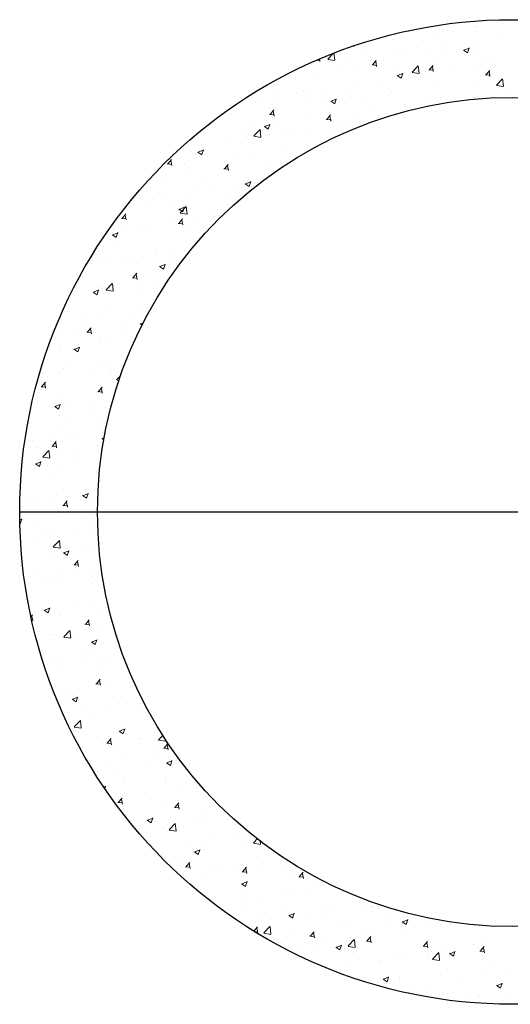
# Model space of a CAD drawing. Units: millimetres. Extents: x 294 to 154461, y 53 to 126936.
# Drawn here: x 103128 to 103364, y 6031 to 6506 of the extents above; entities that cross this region are included whole.
import ezdxf

# ---------------------------------------------------------------- set-up
doc = ezdxf.new("R2010")
doc.units = ezdxf.units.MM
doc.linetypes.add('CENTER', pattern=[50.8, 31.75, -6.35, 6.35, -6.35])
doc.layers.add('Z-PART ONTOP', color=3, linetype='Continuous', lineweight=25)

# ---------------------------------------------------------------- blocks, each defined once
blk = doc.blocks.new('AD 40 top')
at = {"color": 0, "lineweight": 5}
for p, q in [((-17.94, 233.67), (-17.94, 233.67)), ((-16.56, 234.36), (-16.56, 234.36)), ((-57.29, 228.13), (-57.29, 228.13)), ((-37.5, 230.99), (-37.5, 230.99)), ((-7.49, 228.98), (-7.49, 228.98)), ((-76.65, 224.79), (-76.35, 224.59)), ((-76.35, 224.63), (-76.25, 224.93)), ((-45.98, 223.92), (-45.98, 223.92)), ((-31.55, 225.82), (-31.55, 225.82)), ((-23.37, 222.79), (-20.71, 223.81)), ((-21.6, 221.58), (-20.82, 223.88)), ((-17.83, 225.59), (-17.83, 225.59)), ((-92.75, 217.28), (-92.98, 218.54)), ((-88.98, 218.53), (-86.39, 221.23)), ((-85.58, 217.99), (-85.97, 221.39)), ((-79.58, 219.49), (-79.58, 219.49)), ((-72.85, 221.83), (-72.85, 221.83)), ((-55.52, 222.66), (-55.52, 222.66)), ((-52.51, 220.97), (-52.51, 220.97)), ((-40.05, 221.78), (-40.05, 221.78)), ((-32.17, 220.11), (-32.17, 220.11)), ((-23.49, 222.81), (-21.59, 221.53)), ((-18.4, 220.98), (-18.4, 220.98)), ((-11.83, 219.25), (-11.83, 219.25)), ((-94.26, 217.99), (-92.69, 217.85)), ((-94.01, 217.59), (-94.01, 217.59)), ((-88.95, 218.36), (-85.56, 217.83)), ((-84.49, 214.15), (-84.49, 214.15)), ((-67.64, 215.66), (-65.37, 215.46)), ((-67.39, 215.65), (-65.56, 217.84)), ((-65.42, 214.89), (-65.86, 217.28)), ((-62.27, 217.96), (-62.27, 217.96)), ((-57.75, 215.45), (-57.75, 215.45)), ((-48.32, 212.22), (-45.35, 215.31)), ((-44.92, 211.68), (-45.34, 215.3)), ((-40.07, 213.26), (-38.23, 215.45)), ((-38.09, 212.5), (-38.53, 214.88)), ((-37.96, 218.3), (-37.96, 218.3)), ((-17.51, 213.96), (-17.51, 213.96)), ((-8.7, 217.23), (-8.7, 217.23)), ((-7.97, 215.21), (-7.97, 215.21)), ((-106.7, 210.34), (-106.7, 210.34)), ((-96.56, 210.32), (-96.56, 210.32)), ((-77, 213.01), (-77, 213.01)), ((-55.5, 210.52), (-53.61, 209.25)), ((-55.39, 210.5), (-52.72, 211.52)), ((-53.61, 209.29), (-52.84, 211.59)), ((-53.14, 209.6), (-53.14, 209.6)), ((-48.29, 212.05), (-44.9, 211.52)), ((-41.57, 210.79), (-41.57, 210.79)), ((-40.32, 213.27), (-38.04, 213.07)), ((-30.92, 213.41), (-30.92, 213.41)), ((-12.99, 210.88), (-10.71, 210.68)), ((-12.74, 210.87), (-10.9, 213.06)), ((-10.76, 210.1), (-11.2, 212.49)), ((-7.66, 205.92), (-4.69, 209.01)), ((-89.6, 204.47), (-89.6, 204.47)), ((-75.36, 205.79), (-75.36, 205.79)), ((-65.54, 207.63), (-65.54, 207.63)), ((-56, 208.89), (-56, 208.89)), ((-38.43, 205.62), (-38.43, 205.62)), ((-18.87, 208.3), (-18.87, 208.3)), ((-7.63, 205.74), (-4.24, 205.22)), ((-4.25, 205.38), (-4.68, 209)), ((-120.95, 204.08), (-120.95, 204.08)), ((-113.57, 201.31), (-113.57, 201.31)), ((-104.03, 202.57), (-104.03, 202.57)), ((-100.61, 203.22), (-100.61, 203.22)), ((-97.58, 201.97), (-97.58, 201.97)), ((-80.27, 202.36), (-80.27, 202.36)), ((-77.46, 200.32), (-77.46, 200.32)), ((-59.93, 201.5), (-59.93, 201.5)), ((-58.22, 202.76), (-58.22, 202.76)), ((-39.59, 200.64), (-39.59, 200.64)), ((-19.25, 199.78), (-19.25, 199.78)), ((-18, 200.19), (-18, 200.19)), ((-16.37, 200.08), (-16.37, 200.08)), ((-3.57, 202.08), (-3.57, 202.08)), ((-119.79, 198.16), (-119.79, 198.16)), ((-116.81, 194.78), (-116.81, 194.78)), ((-112.91, 198.96), (-112.91, 198.96)), ((-97.02, 197.64), (-97.02, 197.64)), ((-92.57, 198.1), (-92.57, 198.1)), ((-87.51, 198.24), (-85.62, 196.96)), ((-87.4, 198.21), (-84.73, 199.23)), ((-85.62, 197), (-84.85, 199.3)), ((-72.24, 197.24), (-72.24, 197.24)), ((-51.9, 196.38), (-51.9, 196.38)), ((-51.6, 195.76), (-51.6, 195.76)), ((-38.59, 196.27), (-38.59, 196.27)), ((-27.53, 198.93), (-27.53, 198.93)), ((-136.06, 192.34), (-136.06, 192.34)), ((-117.01, 191.79), (-114.74, 191.59)), ((-116.76, 191.78), (-114.93, 193.96)), ((-114.79, 191.01), (-115.23, 193.4)), ((-89.43, 189.38), (-87.6, 191.57)), ((-87.46, 188.62), (-87.9, 191.01)), ((-75.56, 192.61), (-75.56, 192.61)), ((-66.03, 193.86), (-66.03, 193.86)), ((-60.81, 192.45), (-60.81, 192.45)), ((-123.59, 186.28), (-123.59, 186.28)), ((-119.53, 185.95), (-117.63, 184.67)), ((-119.41, 185.92), (-116.74, 186.95)), ((-117.63, 184.71), (-116.86, 187.01)), ((-114.06, 187.54), (-114.06, 187.54)), ((-99.63, 189.44), (-99.63, 189.44)), ((-89.69, 189.4), (-87.41, 189.2)), ((-83.02, 188.64), (-83.02, 188.64)), ((-77.92, 187.64), (-77.92, 187.64)), ((-147.66, 183.12), (-147.66, 183.12)), ((-128.53, 184.71), (-128.53, 184.71)), ((-127.46, 181.01), (-127.46, 181.01)), ((-124.59, 181.41), (-121.63, 184.51)), ((-124.56, 181.24), (-121.17, 180.72)), ((-121.19, 180.88), (-121.61, 184.49)), ((-117.27, 182.1), (-117.27, 182.1)), ((-108.19, 183.85), (-108.19, 183.85)), ((-105.24, 184.82), (-105.24, 184.82)), ((-97.49, 184.96), (-97.49, 184.96)), ((-87.85, 182.99), (-87.85, 182.99)), ((-156.08, 176.98), (-156.08, 176.98)), ((-149.68, 177.2), (-149.68, 177.2)), ((-136.52, 179.66), (-136.52, 179.66)), ((-151.54, 173.66), (-149.64, 172.38)), ((-151.42, 173.63), (-148.76, 174.66)), ((-149.65, 172.42), (-148.87, 174.72)), ((-133.62, 171.26), (-133.62, 171.26)), ((-124.08, 172.51), (-124.08, 172.51)), ((-109.65, 174.41), (-109.65, 174.41)), ((-166.38, 167.91), (-164.1, 167.71)), ((-166.13, 167.9), (-164.29, 170.09)), ((-164.16, 167.13), (-164.6, 169.52)), ((-157.68, 168.09), (-157.68, 168.09)), ((-138.8, 165.51), (-136.97, 167.7)), ((-136.83, 164.74), (-137.27, 167.13)), ((-136.98, 166.98), (-136.98, 166.98)), ((-117.74, 169.42), (-117.74, 169.42)), ((-168.59, 161.84), (-168.59, 161.84)), ((-156.54, 164.3), (-156.54, 164.3)), ((-156.28, 166.1), (-156.28, 166.1)), ((-139.05, 165.52), (-136.78, 165.32)), ((-135.94, 165.24), (-135.94, 165.24)), ((-115.61, 164.38), (-115.61, 164.38)), ((-148.25, 160.98), (-148.25, 160.98)), ((-134.1, 157.48), (-134.1, 157.48)), ((-129.04, 158.28), (-129.04, 158.28)), ((-128.8, 158.32), (-126.9, 157.04)), ((-128.68, 158.29), (-126.01, 159.32)), ((-127.91, 160.12), (-127.91, 160.12)), ((-126.9, 157.08), (-126.13, 159.39)), ((-167.7, 153.06), (-167.7, 153.06)), ((-151.26, 154.46), (-151.26, 154.46)), ((-143.64, 156.23), (-143.64, 156.23)), ((-137.45, 154.3), (-137.45, 154.3)), ((-184.2, 147.59), (-184.2, 147.59)), ((-182.13, 151.16), (-182.13, 151.16)), ((-176.8, 148.76), (-176.8, 148.76)), ((-173.48, 150.65), (-173.48, 150.65)), ((-160.2, 144.3), (-157.24, 147.39)), ((-156.8, 143.76), (-157.22, 147.38)), ((-157.01, 151.61), (-157.01, 151.61)), ((-188.17, 141.63), (-186.34, 143.82)), ((-186.2, 140.87), (-186.64, 143.25)), ((-163.86, 146.73), (-163.86, 146.73)), ((-160.81, 146.03), (-158.91, 144.75)), ((-160.69, 146.01), (-158.03, 147.03)), ((-160.17, 144.13), (-156.78, 143.6)), ((-158.92, 144.79), (-158.14, 147.1)), ((-143.52, 145.87), (-143.52, 145.87)), ((-142.13, 146.1), (-142.13, 146.1)), ((-188.42, 141.64), (-186.15, 141.44)), ((-186.57, 138.47), (-186.57, 138.47)), ((-177.73, 138.03), (-177.73, 138.03)), ((-164.35, 142.28), (-164.35, 142.28)), ((-161.1, 139.25), (-158.82, 139.05)), ((-160.84, 139.24), (-159.01, 141.43)), ((-158.87, 138.48), (-159.31, 140.86)), ((-157.47, 138.93), (-157.47, 138.93)), ((-153.66, 141.2), (-153.66, 141.2)), ((-144.13, 142.46), (-144.13, 142.46)), ((-192.82, 133.74), (-190.93, 132.46)), ((-192.71, 133.72), (-190.04, 134.74)), ((-192.15, 136.13), (-192.15, 136.13)), ((-190.93, 132.51), (-190.16, 134.81)), ((-177.26, 136.07), (-177.26, 136.07)), ((-191.62, 128.12), (-191.62, 128.12)), ((-172.01, 125.14), (-172.01, 125.14)), ((-171.28, 127.26), (-171.28, 127.26)), ((-163.69, 126.17), (-163.69, 126.17)), ((-157.93, 126.25), (-157.93, 126.25)), ((-154.15, 127.43), (-154.15, 127.43)), ((-202.18, 121.11), (-202.18, 121.11)), ((-196.97, 120.95), (-196.97, 120.95)), ((-194.23, 121.32), (-194.23, 121.32)), ((-187.75, 123.01), (-187.75, 123.01)), ((-183.59, 123.01), (-183.59, 123.01)), ((-177.72, 123.39), (-177.72, 123.39)), ((-169.96, 118.38), (-167.3, 119.4)), ((-168.19, 117.17), (-167.41, 119.47)), ((-163.25, 122.15), (-163.25, 122.15)), ((-182.89, 112.97), (-181.05, 115.16)), ((-180.91, 112.21), (-181.35, 114.6)), ((-170.08, 118.4), (-168.18, 117.12)), ((-195.82, 107.19), (-192.85, 110.28)), ((-192.41, 106.65), (-192.83, 110.27)), ((-183.14, 112.98), (-180.86, 112.78)), ((-178.19, 110.71), (-178.19, 110.71)), ((-173.71, 111.15), (-173.71, 111.15)), ((-212.2, 106.08), (-212.2, 106.08)), ((-202.09, 106.11), (-200.2, 104.84)), ((-201.98, 106.09), (-199.31, 107.11)), ((-200.2, 104.88), (-199.43, 107.18)), ((-199.2, 108.76), (-199.2, 108.76)), ((-197.77, 107.98), (-197.77, 107.98)), ((-197.43, 108.27), (-197.43, 108.27)), ((-195.78, 107.01), (-192.39, 106.49)), ((-178.86, 107.9), (-178.86, 107.9)), ((-173.59, 102.4), (-173.59, 102.4)), ((-197.89, 95.58), (-197.89, 95.58)), ((-195.81, 98.59), (-195.81, 98.59)), ((-183.73, 96.12), (-183.73, 96.12)), ((-178.65, 98.02), (-178.65, 98.02)), ((-217.46, 92.9), (-217.46, 92.9)), ((-207.79, 92.95), (-207.79, 92.95)), ((-179.35, 90.77), (-178.5, 90.2)), ((-179.24, 90.75), (-177.98, 91.23)), ((-208.9, 86.41), (-208.9, 86.41)), ((-206.62, 89.29), (-206.62, 89.29)), ((-205.18, 86.72), (-202.9, 86.52)), ((-204.93, 86.7), (-203.09, 88.89)), ((-202.95, 85.94), (-203.39, 88.33)), ((-186.68, 90.22), (-186.68, 90.22)), ((-186.28, 88.43), (-186.28, 88.43)), ((-218.93, 85.03), (-218.93, 85.03)), ((-198.59, 84.17), (-198.59, 84.17)), ((-198.36, 82.9), (-198.36, 82.9)), ((-193.75, 81.09), (-193.75, 81.09)), ((-184.22, 82.35), (-184.22, 82.35)), ((-217.92, 80.22), (-217.92, 80.22)), ((-217.82, 77.93), (-217.82, 77.93)), ((-211.36, 78.49), (-209.47, 77.21)), ((-211.25, 78.46), (-208.58, 79.48)), ((-209.47, 77.25), (-208.7, 79.55)), ((-194.35, 73.08), (-194.35, 73.08)), ((-218.38, 67.53), (-218.38, 67.53)), ((-216.57, 69.26), (-216.57, 69.26)), ((-214.2, 69.92), (-214.2, 69.92)), ((-198.82, 70.22), (-198.82, 70.22)), ((-194.24, 67.32), (-194.24, 67.32)), ((-193.86, 69.06), (-193.86, 69.06)), ((-227.84, 62.9), (-227.84, 62.9)), ((-226.97, 60.44), (-225.13, 62.63)), ((-224.99, 59.67), (-225.43, 62.06)), ((-203.78, 66.07), (-203.78, 66.07)), ((-190.76, 63.77), (-188.9, 65.71)), ((-190.73, 63.59), (-189.67, 63.43)), ((-227.22, 60.45), (-224.94, 60.25)), ((-199.89, 58.06), (-197.61, 57.86)), ((-199.64, 58.05), (-197.8, 60.23)), ((-199.28, 57.53), (-199.28, 57.53)), ((-197.67, 57.28), (-198.11, 59.67)), ((-218.85, 54.85), (-218.85, 54.85)), ((-204.26, 52.29), (-204.26, 52.29)), ((-221.62, 50.45), (-221.62, 50.45)), ((-220.63, 50.86), (-218.74, 49.58)), ((-220.52, 50.83), (-217.85, 51.86)), ((-218.74, 49.62), (-217.97, 51.92)), ((-213.8, 51.04), (-213.8, 51.04)), ((-201.28, 49.59), (-201.28, 49.59)), ((-195.92, 50.34), (-195.92, 50.34)), ((-218.14, 46.53), (-218.14, 46.53)), ((-213.59, 45.33), (-213.59, 45.33)), ((-199.75, 44.85), (-199.75, 44.85)), ((-219.31, 42.17), (-219.31, 42.17)), ((-209.01, 38.16), (-209.01, 38.16)), ((-199.86, 39.17), (-199.86, 39.17)), ((-231.23, 34.35), (-231.23, 34.35)), ((-223.82, 36.01), (-223.82, 36.01)), ((-221.68, 31.78), (-219.85, 33.97)), ((-219.71, 31.01), (-220.15, 33.4)), ((-214.29, 37.27), (-214.29, 37.27)), ((-197.89, 35.52), (-196.94, 34.88)), ((-197.78, 35.49), (-196.75, 35.88)), ((-229.2, 31.09), (-229.2, 31.09)), ((-226.37, 26.65), (-223.41, 29.74)), ((-222.97, 26.11), (-223.39, 29.73)), ((-221.93, 31.79), (-219.66, 31.59)), ((-219.77, 29.48), (-219.77, 29.48)), ((-208.86, 30.23), (-208.86, 30.23)), ((-200.21, 32.17), (-200.21, 32.17)), ((-229.79, 23.2), (-227.12, 24.23)), ((-228.01, 21.99), (-227.24, 24.3)), ((-226.34, 26.48), (-222.95, 25.96)), ((-209.88, 24.14), (-209.88, 24.14)), ((-233.85, 20.99), (-233.85, 20.99)), ((-229.9, 23.23), (-228.01, 21.95)), ((-224.31, 22.24), (-224.31, 22.24)), ((-216.68, 21.02), (-216.68, 21.02)), ((-200.67, 19.48), (-200.67, 19.48)), ((-220.24, 16.8), (-220.24, 16.8)), ((-236.62, 11.62), (-236.62, 11.62)), ((-216.28, 10.76), (-216.28, 10.76)), ((-234.33, 7.21), (-234.33, 7.21)), ((-228.59, 6.5), (-228.59, 6.5)), ((-219.9, 9.11), (-219.9, 9.11)), ((-216.4, 3.12), (-214.56, 5.31)), ((-208.25, 5.64), (-208.25, 5.64)), ((-207.16, 7.89), (-205.26, 6.61)), ((-207.05, 7.86), (-204.38, 8.89)), ((-205.27, 6.65), (-204.49, 8.96)), ((-201.14, 6.8), (-201.14, 6.8)), ((-220.7, 4.12), (-220.7, 4.12)), ((-216.65, 3.13), (-214.37, 2.93)), ((-214.42, 2.36), (-214.86, 4.74)), ((-237.47, -3.81), (-236.39, -3.4)), ((-237.28, -5.64), (-236.51, -3.33)), ((-218.25, -1.72), (-218.25, -1.72)), ((-205.86, -2.75), (-205.86, -2.75)), ((-237.43, -5.57), (-237.28, -5.68)), ((-229.92, -5.91), (-229.92, -5.91)), ((-223.86, -8.61), (-223.86, -8.61)), ((-221.16, -8.56), (-221.16, -8.56)), ((-203.52, -9.47), (-203.52, -9.47)), ((-201.6, -5.88), (-201.6, -5.88)), ((-231.34, -13.89), (-231.34, -13.89)), ((-221.32, -16.77), (-218.36, -13.68)), ((-217.92, -17.31), (-218.34, -13.69)), ((-209.12, -10.08), (-209.12, -10.08)), ((-221.29, -16.94), (-217.9, -17.46)), ((-216.32, -19.76), (-213.65, -18.74)), ((-215.89, -17.77), (-215.89, -17.77)), ((-214.54, -20.97), (-213.76, -18.67)), ((-206.35, -16.52), (-206.35, -16.52)), ((-202.06, -18.57), (-202.06, -18.57)), ((-221.63, -21.25), (-221.63, -21.25)), ((-216.43, -19.74), (-214.53, -21.02)), ((-211.11, -25.54), (-209.27, -23.35)), ((-231.28, -28.08), (-231.28, -28.08)), ((-216.79, -27.23), (-216.79, -27.23)), ((-211.36, -25.53), (-209.08, -25.73)), ((-209.14, -26.3), (-209.58, -23.91)), ((-225.91, -32.8), (-225.91, -32.8)), ((-223.25, -33.2), (-223.25, -33.2)), ((-216.37, -31.54), (-216.37, -31.54)), ((-210.94, -28.94), (-210.94, -28.94)), ((-202.53, -31.25), (-202.53, -31.25)), ((-201.94, -29.64), (-201.94, -29.64)), ((-222.09, -33.93), (-222.09, -33.93)), ((-202.91, -34.06), (-202.91, -34.06)), ((-226.39, -46.57), (-226.39, -46.57)), ((-225.7, -47.37), (-223.81, -48.64)), ((-225.59, -47.39), (-222.92, -46.37)), ((-223.81, -48.6), (-223.04, -46.3)), ((-222.55, -46.61), (-222.55, -46.61)), ((-211.96, -44.67), (-211.96, -44.67)), ((-202.99, -43.93), (-202.99, -43.93)), ((-196.14, -46.15), (-196.14, -46.15)), ((-232.07, -50.51), (-231.31, -49.62)), ((-231.75, -51.94), (-231.12, -51.99)), ((-231.18, -52.57), (-231.62, -50.18)), ((-218.52, -48.3), (-218.52, -48.3)), ((-218.36, -49.96), (-218.36, -49.96)), ((-205.82, -54.2), (-203.99, -52.01)), ((-198.18, -49.16), (-198.18, -49.16)), ((-206.07, -54.19), (-203.8, -54.38)), ((-203.85, -54.96), (-204.29, -52.57)), ((-203.45, -56.62), (-203.45, -56.62)), ((-197.92, -56.53), (-197.92, -56.53)), ((-223.02, -59.3), (-223.02, -59.3)), ((-221.99, -59.7), (-221.99, -59.7)), ((-216.27, -60.19), (-213.3, -57.1)), ((-216.24, -60.36), (-212.85, -60.89)), ((-212.87, -60.73), (-213.29, -57.11)), ((-209.23, -58.33), (-209.23, -58.33)), ((-202.84, -62.73), (-200.18, -61.71)), ((-201.07, -63.94), (-200.29, -61.64)), ((-202.96, -62.71), (-201.06, -63.98)), ((-225.94, -67.77), (-225.94, -67.77)), ((-205.6, -68.63), (-205.6, -68.63)), ((-203.92, -69.3), (-203.92, -69.3)), ((-198.41, -70.3), (-198.41, -70.3)), ((-223.48, -71.98), (-223.48, -71.98)), ((-217.91, -72.89), (-217.91, -72.89)), ((-216.9, -75.47), (-216.9, -75.47)), ((-207.95, -71.56), (-207.95, -71.56)), ((-197.57, -73.75), (-197.57, -73.75)), ((-194.68, -71.66), (-194.68, -71.66)), ((-200.54, -82.86), (-198.7, -80.67)), ((-185.14, -79.54), (-185.14, -79.54)), ((-208.43, -85.33), (-208.43, -85.33)), ((-204.38, -81.98), (-204.38, -81.98)), ((-200.79, -82.84), (-198.51, -83.04)), ((-198.56, -83.62), (-199, -81.23)), ((-194, -83.43), (-194, -83.43)), ((-217.97, -86.59), (-217.97, -86.59)), ((-213.18, -88), (-213.18, -88)), ((-212.11, -90.36), (-209.45, -89.34)), ((-210.34, -91.57), (-209.56, -89.27)), ((-192.84, -88.86), (-192.84, -88.86)), ((-212.23, -90.33), (-210.33, -91.61)), ((-204.84, -94.67), (-204.84, -94.67)), ((-196.26, -94.39), (-196.26, -94.39)), ((-185.6, -92.23), (-185.6, -92.23)), ((-204.03, -98.46), (-204.03, -98.46)), ((-179.96, -95.29), (-179.96, -95.29)), ((-211.22, -103.61), (-208.25, -100.52)), ((-211.19, -103.78), (-207.8, -104.31)), ((-207.82, -104.15), (-208.24, -100.53)), ((-187.13, -102.76), (-187.13, -102.76)), ((-209.35, -106.57), (-209.35, -106.57)), ((-205.31, -107.35), (-205.31, -107.35)), ((-200.26, -108.33), (-200.26, -108.33)), ((-189.49, -105.67), (-187.59, -106.95)), ((-189.37, -105.7), (-186.7, -104.68)), ((-187.59, -106.91), (-186.82, -104.61)), ((-186.06, -104.91), (-186.06, -104.91)), ((-180.45, -109.06), (-180.45, -109.06)), ((-179.92, -109.19), (-179.92, -109.19)), ((-170.56, -109.92), (-168.49, -107.76)), ((-195.5, -111.5), (-193.22, -111.7)), ((-195.25, -111.51), (-193.41, -109.33)), ((-193.28, -112.28), (-193.72, -109.89)), ((-192.23, -113.45), (-192.23, -113.45)), ((-189.99, -110.32), (-189.99, -110.32)), ((-170.53, -110.09), (-167.14, -110.61)), ((-168.17, -113.89), (-165.9, -114.09)), ((-167.92, -113.91), (-166.08, -111.72)), ((-167.15, -110.45), (-167.24, -109.68)), ((-165.95, -114.67), (-166.39, -112.28)), ((-186.53, -117.59), (-186.53, -117.59)), ((-172.58, -116.09), (-172.58, -116.09)), ((-171.89, -114.3), (-171.89, -114.3)), ((-166.74, -114.74), (-166.74, -114.74)), ((-194.8, -119.91), (-194.8, -119.91)), ((-176.04, -122.19), (-176.04, -122.19)), ((-166.74, -121.01), (-164.85, -122.29)), ((-166.63, -121.04), (-163.96, -120.02)), ((-164.85, -122.25), (-164.08, -119.95)), ((-200.01, -125.34), (-200.01, -125.34)), ((-190.47, -124.09), (-190.47, -124.09)), ((-167.2, -127.42), (-167.2, -127.42)), ((-196.98, -132.69), (-195.97, -132.3)), ((-196.49, -133.41), (-196.09, -132.24)), ((-187.5, -128.55), (-187.5, -128.55)), ((-186.99, -130.28), (-186.99, -130.28)), ((-167.17, -129.41), (-167.17, -129.41)), ((-152.47, -132.79), (-152.47, -132.79)), ((-186.07, -137.21), (-186.07, -137.21)), ((-162, -134.05), (-162, -134.05)), ((-151.93, -135.01), (-151.93, -135.01)), ((-148.1, -137.42), (-148.1, -137.42)), ((-190.21, -140.16), (-187.94, -140.36)), ((-189.96, -140.17), (-188.13, -137.98)), ((-187.99, -140.94), (-188.43, -138.55)), ((-174.15, -138.82), (-174.15, -138.82)), ((-167.66, -140.1), (-167.66, -140.1)), ((-162.64, -142.56), (-160.8, -140.37)), ((-160.66, -143.33), (-161.1, -140.94)), ((-187.45, -142.96), (-187.45, -142.96)), ((-165.02, -147.19), (-165.02, -147.19)), ((-162.89, -142.55), (-160.61, -142.75)), ((-148.06, -145.92), (-148.06, -145.92)), ((-142.8, -143.38), (-142.8, -143.38)), ((-176.01, -148.64), (-174.12, -149.92)), ((-175.9, -148.67), (-173.23, -147.64)), ((-174.58, -148.88), (-174.58, -148.88)), ((-174.12, -149.88), (-173.35, -147.58)), ((-172.03, -149.07), (-172.03, -149.07)), ((-165.51, -153.34), (-162.54, -150.24)), ((-162.1, -153.87), (-162.52, -150.25)), ((-162.49, -147.82), (-162.49, -147.82)), ((-154.25, -149.74), (-154.25, -149.74)), ((-148.56, -150.1), (-148.56, -150.1)), ((-133.91, -150.6), (-133.91, -150.6)), ((-168.13, -152.79), (-168.13, -152.79)), ((-166.55, -154), (-166.55, -154)), ((-165.47, -153.51), (-162.09, -154.03)), ((-146.21, -154.86), (-146.21, -154.86)), ((-128.25, -156.71), (-128.25, -156.71)), ((-125.87, -155.72), (-125.87, -155.72)), ((-158.08, -160.95), (-158.08, -160.95)), ((-150.47, -160.52), (-150.47, -160.52)), ((-134.02, -157.78), (-134.02, -157.78)), ((-129.78, -160.35), (-129.78, -160.35)), ((-124.85, -159.64), (-122.99, -157.71)), ((-124.81, -159.81), (-121.42, -160.34)), ((-121.44, -160.18), (-121.6, -158.78)), ((-172.51, -162.85), (-172.51, -162.85)), ((-168.59, -165.47), (-168.59, -165.47)), ((-153.27, -163.98), (-151.38, -165.26)), ((-153.16, -164.01), (-150.49, -162.98)), ((-151.38, -165.22), (-150.61, -162.92)), ((-149.03, -162.79), (-149.03, -162.79)), ((-161.83, -169.11), (-161.83, -169.11)), ((-157.35, -171.22), (-155.51, -169.03)), ((-155.38, -171.99), (-155.82, -169.6)), ((-141.49, -169.97), (-141.49, -169.97)), ((-121.15, -170.83), (-121.15, -170.83)), ((-120.07, -169.65), (-120.07, -169.65)), ((-110.46, -170.17), (-110.46, -170.17)), ((-157.6, -171.21), (-155.32, -171.41)), ((-149.49, -175.47), (-149.49, -175.47)), ((-144.04, -172.81), (-144.04, -172.81)), ((-134.5, -171.55), (-134.5, -171.55)), ((-130.27, -173.6), (-128, -173.8)), ((-130.25, -173.03), (-130.25, -173.03)), ((-130.02, -173.61), (-128.18, -171.42)), ((-128.05, -174.38), (-128.49, -171.99)), ((-107.6, -175.63), (-107.6, -175.63)), ((-102.69, -176), (-100.86, -173.82)), ((-100.72, -176.77), (-101.16, -174.38)), ((-130.53, -179.32), (-128.64, -180.6)), ((-130.42, -179.35), (-127.75, -178.32)), ((-129.82, -179.44), (-129.82, -179.44)), ((-128.64, -180.56), (-127.87, -178.26)), ((-102.94, -175.99), (-100.67, -176.19)), ((-96.5, -180.25), (-96.5, -180.25)), ((-91.36, -180.17), (-91.36, -180.17)), ((-130.1, -184.68), (-130.1, -184.68)), ((-110.92, -182.86), (-110.92, -182.86)), ((-106.04, -181.51), (-106.04, -181.51)), ((-98.47, -183.99), (-98.47, -183.99)), ((-144.53, -186.58), (-144.53, -186.58)), ((-130.71, -185.71), (-130.71, -185.71)), ((-120.69, -187.81), (-120.69, -187.81)), ((-128.57, -190.3), (-128.57, -190.3)), ((-108.23, -191.15), (-108.23, -191.15)), ((-107.79, -194.66), (-105.89, -195.94)), ((-107.67, -194.69), (-105.01, -193.66)), ((-105.9, -195.9), (-105.12, -193.6)), ((-92.09, -193.38), (-92.09, -193.38)), ((-91.82, -192.86), (-91.82, -192.86)), ((-87.89, -192.01), (-87.89, -192.01)), ((-72.58, -190.42), (-72.58, -190.42)), ((-68.03, -190.21), (-68.03, -190.21)), ((-67.55, -192.87), (-67.55, -192.87)), ((-61.7, -193.51), (-61.7, -193.51)), ((-120.53, -195.41), (-120.53, -195.41)), ((-116.06, -196.54), (-116.06, -196.54)), ((-111.38, -195.54), (-111.38, -195.54)), ((-106.52, -195.28), (-106.52, -195.28)), ((-100.2, -196.27), (-100.2, -196.27)), ((-83.92, -197.33), (-83.92, -197.33)), ((-79.86, -197.13), (-79.86, -197.13)), ((-59.52, -197.99), (-59.52, -197.99)), ((-53.03, -197.71), (-51.14, -198.99)), ((-52.92, -197.74), (-50.25, -196.72)), ((-51.14, -198.95), (-50.37, -196.65)), ((-39.18, -198.85), (-39.18, -198.85)), ((-33.69, -197.56), (-33.69, -197.56)), ((-30.02, -198.92), (-30.02, -198.92)), ((-124.64, -202.16), (-122.9, -200.08)), ((-124.41, -202.31), (-122.71, -202.46)), ((-122.76, -203.04), (-123.2, -200.65)), ((-119.79, -203.06), (-116.83, -199.97)), ((-119.76, -203.23), (-116.37, -203.76)), ((-116.39, -203.6), (-116.81, -199.98)), ((-106.14, -201.14), (-106.14, -201.14)), ((-97.41, -204.66), (-95.57, -202.47)), ((-95.44, -205.43), (-95.88, -203.04)), ((-73.04, -203.1), (-73.04, -203.1)), ((-68.51, -203.98), (-68.51, -203.98)), ((-54.08, -202.08), (-54.08, -202.08)), ((-53.25, -200.25), (-53.25, -200.25)), ((-18.84, -199.71), (-18.84, -199.71)), ((-111.85, -208.22), (-111.85, -208.22)), ((-102.11, -208.41), (-102.11, -208.41)), ((-97.66, -204.65), (-95.38, -204.85)), ((-92.29, -205.54), (-92.29, -205.54)), ((-83.15, -211.24), (-82.38, -208.94)), ((-79.13, -209.37), (-76.17, -206.28)), ((-78.05, -205.24), (-78.05, -205.24)), ((-75.73, -209.91), (-76.15, -206.29)), ((-70.33, -207.04), (-68.05, -207.24)), ((-70.08, -207.05), (-68.24, -204.86)), ((-68.11, -207.82), (-68.55, -205.43)), ((-42.75, -209.44), (-40.91, -207.26)), ((-40.78, -210.21), (-41.22, -207.82)), ((-18.84, -208.62), (-18.84, -208.62)), ((-14.91, -207.81), (-14.91, -207.81)), ((-95.47, -211.38), (-95.47, -211.38)), ((-85.05, -210), (-83.15, -211.28)), ((-84.93, -210.03), (-82.26, -209)), ((-79.1, -209.54), (-75.71, -210.06)), ((-75.13, -212.24), (-75.13, -212.24)), ((-54.79, -213.1), (-54.79, -213.1)), ((-53.72, -212.93), (-53.72, -212.93)), ((-43, -209.43), (-40.73, -209.63)), ((-41.06, -212.43), (-41.06, -212.43)), ((-38.47, -215.67), (-35.5, -212.58)), ((-35.07, -216.21), (-35.49, -212.59)), ((-34.15, -210.25), (-34.15, -210.25)), ((-30.51, -212.69), (-30.51, -212.69)), ((-30.29, -213.05), (-28.4, -214.33)), ((-30.18, -213.08), (-27.51, -212.06)), ((-28.4, -214.29), (-27.63, -211.99)), ((-16.08, -210.79), (-16.08, -210.79)), ((-15.68, -211.82), (-13.4, -212.02)), ((-15.42, -211.84), (-13.59, -209.65)), ((-13.45, -212.6), (-13.89, -210.21)), ((-92.75, -218.22), (-92.75, -218.22)), ((-73.5, -215.79), (-73.5, -215.79)), ((-64.11, -217.11), (-64.11, -217.11)), ((-63.28, -216.25), (-63.28, -216.25)), ((-40.04, -213.94), (-40.04, -213.94)), ((-38.44, -215.85), (-35.05, -216.37)), ((-34.46, -213.96), (-34.46, -213.96)), ((-14.12, -214.82), (-14.12, -214.82)), ((-9.71, -216.98), (-9.71, -216.98)), ((-88.07, -220.27), (-88.07, -220.27)), ((-85.5, -220.06), (-85.5, -220.06)), ((-78.54, -219.01), (-78.54, -219.01)), ((-34.62, -222.93), (-34.62, -222.93)), ((-31.93, -220.8), (-31.93, -220.8)), ((-15.37, -220.49), (-15.37, -220.49)), ((-2.04, -222.65), (-2.04, -222.65)), ((-62.3, -225.34), (-60.41, -226.62)), ((-62.19, -225.37), (-59.52, -224.34)), ((-60.41, -226.58), (-59.64, -224.28)), ((-54.18, -225.61), (-54.18, -225.61)), ((-54.15, -224.61), (-54.15, -224.61)), ((-40.53, -227.72), (-40.53, -227.72)), ((-26.1, -225.82), (-26.1, -225.82)), ((-7.43, -228.42), (-4.77, -227.39)), ((-5.66, -229.63), (-4.88, -227.33)), ((-50.07, -228.97), (-50.07, -228.97)), ((-7.55, -228.39), (-5.65, -229.67)), ((-41.87, -233.43), (-41.87, -233.43)), ((-21.54, -234.29), (-21.54, -234.29)), ((-17.38, -234.13), (-17.38, -234.13)), ((-15.84, -233.17), (-15.84, -233.17)), ((-2.52, -236.42), (-2.52, -236.42)), ((-1.2, -235.15), (-1.2, -235.15))]:
    blk.add_line(p, q, dxfattribs=at)
at = {"color": 0, "linetype": 'CENTER', "ltscale": 50}
blk.add_line((-237.5, 0), (237.5, 0), dxfattribs=at)
at = {"color": 0, "linetype": 'ByBlock'}
for radius in [237.5, 200]:
    blk.add_circle((0, 0), radius, dxfattribs=at)

msp = doc.modelspace()

# ---------------------------------------------------------------- block references
at = {"layer": 'Z-PART ONTOP', "lineweight": 5}
msp.add_blockref('AD 40 top', (103365.1, 6268.16), dxfattribs=at)

doc.saveas('drawing.dxf')
